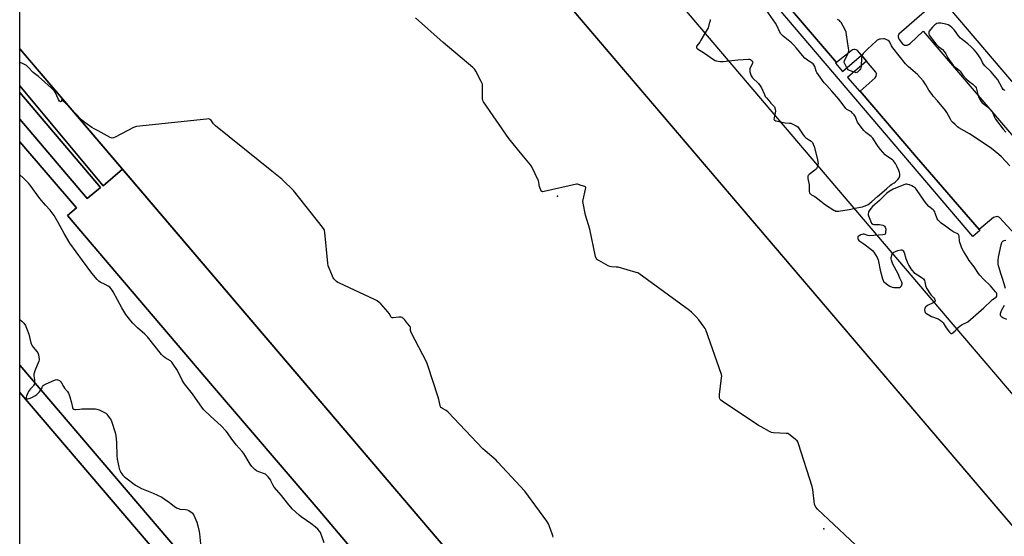
# Model space of a CAD drawing. Units: inches. Extents: x 1249767 to 1255767, y 541453 to 545454.
# Drawn here: x 1249767 to 1250451, y 541835 to 542194 of the extents above; entities that cross this region are included whole.
import ezdxf

# ---------------------------------------------------------------- set-up
doc = ezdxf.new("R2010")
doc.units = ezdxf.units.IN
doc.header["$MEASUREMENT"] = 0
for name, color, linetype in [('BLDG-Footprint', 5, 'Continuous'), ('ELEV-Spot Elevation', 7, 'Continuous'), ('TRANS-Non Street Sidewalk', 7, 'Continuous'), ('TRANS-Parking Lot', 4, 'Continuous'), ('Undefined', 1, 'Continuous')]:
    doc.layers.add(name, color=color, linetype=linetype)

msp = doc.modelspace()

# ---------------------------------------------------------------- linework, layer by layer
at = {"layer": 'BLDG-Footprint', "elevation": 450.23}
msp.add_lwpolyline([(1250607.09, 541665.58), (1250370.89, 541464.4), (1249766.57, 542173.91), (1249766.58, 542213.79), (1249983.09, 542398.2)], close=True, dxfattribs=at)
at = {"layer": 'ELEV-Spot Elevation'}
for p in [(1250140.46, 542071.4, 419.9), (1250325.49, 541840.02, 419.71)]:
    msp.add_point(p, dxfattribs=at)
at = {"layer": 'TRANS-Non Street Sidewalk'}
msp.add_lwpolyline([(1250295.5, 542209.99), (1250334.33, 542164.32), (1250333.73, 542163.81), (1250338.51, 542158.19), (1250351.69, 542169.4), (1250355.25, 542165.2), (1250342.07, 542154), (1250350.48, 542144.1), (1250350.82, 542144.39), (1250390.04, 542098.53), (1250433.49, 542048.11), (1250434.07, 542047.43), (1250429.15, 542043.25), (1250131.95, 542392.58)], dxfattribs=at)
msp.add_lwpolyline([(1249837.94, 542090.11), (1249824.5, 542078.66), (1249766.57, 542148.14), (1249766.57, 542173.91)], close=True, dxfattribs=at)
at = {"layer": 'TRANS-Parking Lot'}
msp.add_lwpolyline([(1250068.75, 541741.6), (1249974.02, 541853.74), (1249900.65, 541939.54), (1249834.07, 542017.66), (1249799.7, 542057.91), (1249806.14, 542063.22), (1249766.57, 542109.27), (1249766.57, 542124.88), (1249813.49, 542069.89), (1249822.65, 542077.46), (1249766.57, 542143.49), (1249766.57, 542148.14), (1249824.5, 542078.66), (1249837.94, 542090.11), (1250346.16, 541493.43)], dxfattribs=at)
for points in [[(1249766.57, 542124.88), (1249766.57, 542143.49), (1249822.65, 542077.46), (1249813.49, 542069.89)], [(1249766.56, 541934.9), (1249766.56, 541953.96), (1250019.43, 541657.29), (1250010.03, 541649.69)]]:
    msp.add_lwpolyline(points, close=True, dxfattribs=at)
for points in [[(1250576.24, 541701.79, 0), (1249983.09, 542398.2, 0), (1249766.57, 542213.79, 0), (1249766.58, 542269.43, 0), (1249837.54, 542329.68, 0), (1249935.14, 542412.82, 0), (1249971.94, 542444.21, 0), (1250042.54, 542360.4, 0), (1250071.37, 542384.97, 0), (1250072.55, 542385.63, 0), (1250094.34, 542405.62, 0), (1250142.83, 542348.42, 0), (1250212.83, 542266.19, 0), (1250190.29, 542245.83, 0), (1250231.33, 542198.5, 0), (1250334.27, 542077.15, 0), (1250415.34, 541982.13, 0), (1250467.85, 541920.57, 0)], [(1250416.96, 542218.31, 0), (1250377.62, 542183.95, 0), (1250377.22, 542182.84, 0), (1250377.17, 542182.26, 0), (1250377.59, 542180.92, 0), (1250377.89, 542180.46, 0), (1250380.27, 542177.43, 0), (1250380.87, 542176.85, 0), (1250381.33, 542176.49, 0), (1250381.79, 542176.44, 0), (1250382.25, 542176.36, 0), (1250383.58, 542176.51, 0), (1250384.49, 542176.98, 0), (1250385.58, 542177.67, 0), (1250394.64, 542186.26, 0), (1250472.32, 542095.32, 0)], [(1250461.14, 542041.89, 0), (1250447.78, 542056.61, 0), (1250446.8, 542057.11, 0), (1250446.11, 542057.22, 0), (1250445.19, 542057.1, 0), (1250443.48, 542056.5, 0), (1250433.49, 542048.11, 0), (1250390.04, 542098.53, 0), (1250350.82, 542144.39, 0), (1250361.35, 542153.58, 0), (1250361.93, 542154.82, 0), (1250362.1, 542155.95, 0), (1250362.09, 542156.77, 0), (1250361.71, 542157.58, 0), (1250355.25, 542165.2, 0), (1250351.69, 542169.4, 0), (1250348.89, 542172.7, 0), (1250347.93, 542173.28, 0), (1250347.15, 542173.5, 0), (1250346.47, 542173.5, 0), (1250345.38, 542173.21, 0), (1250334.33, 542164.32, 0), (1250295.5, 542209.99, 0)], [(1250491, 542110.63, 0), (1250413.4, 542201.78, 0)], [(1250019.43, 541657.29, 0), (1249766.56, 541953.96, 0), (1249766.57, 542109.27, 0), (1249806.14, 542063.22, 0), (1249799.7, 542057.91, 0), (1249834.07, 542017.66, 0), (1249900.65, 541939.54, 0), (1249974.02, 541853.74, 0), (1250068.75, 541741.6, 0)], [(1249766.55, 541829.67, 0), (1249766.56, 541934.9, 0), (1250010.03, 541649.69, 0)]]:
    msp.add_polyline3d(points, dxfattribs=at)
at = {"layer": 'Undefined'}
for points, elevation in [([(1250355.14, 541821.69), (1250321.16, 541853.78), (1250319.94, 541855.07), (1250319.42, 541856.05), (1250319.15, 541857.17), (1250317.81, 541867.39), (1250317.42, 541869.42), (1250307.97, 541899.19), (1250307.45, 541900.57), (1250307, 541901.29), (1250305.92, 541902.27), (1250302.16, 541905.2), (1250301.2, 541905.88), (1250300.44, 541906.26), (1250299.32, 541906.44), (1250294.88, 541906.47), (1250290.49, 541906.79), (1250289.08, 541907.09), (1250287.76, 541907.73), (1250282.03, 541910.92), (1250280.25, 541912.01), (1250254.91, 541928.73), (1250253.97, 541929.42), (1250253.42, 541930.04), (1250253.2, 541930.53), (1250253.03, 541931.37), (1250252.93, 541933.42), (1250254.5, 541945.12), (1250254.57, 541946.28), (1250254.37, 541947.43), (1250243.44, 541978.46), (1250243.05, 541979.26), (1250242.43, 541980.24), (1250238.75, 541985.48), (1250236.71, 541987.59), (1250233.51, 541990.65), (1250232.19, 541991.79), (1250197.05, 542017.61), (1250196.27, 542018.02), (1250195.16, 542018.4), (1250182.56, 542021.92), (1250181.12, 542022.14), (1250178, 542022.18), (1250176.9, 542022.39), (1250175.58, 542023), (1250169.1, 542026.61), (1250168.12, 542027.22), (1250167.7, 542027.58), (1250167.26, 542028.27), (1250166.92, 542029.36), (1250162.8, 542048.5), (1250159.96, 542058.19), (1250158.25, 542066.49), (1250158.14, 542067.63), (1250158.27, 542068.79), (1250159.99, 542076.33), (1250160.05, 542077.15), (1250159.84, 542077.81), (1250159.3, 542078.19), (1250156.95, 542078.71), (1250154.9, 542079.61), (1250154.27, 542079.68), (1250153.69, 542079.64), (1250131.18, 542074.61), (1250130.09, 542074.49), (1250129.64, 542074.6), (1250129.45, 542074.74), (1250128.89, 542075.63), (1250127.94, 542078.15), (1250127.65, 542079.3), (1250127.48, 542081.08), (1250127.14, 542082.12), (1250122.46, 542091.71), (1250121.63, 542093.24), (1250120.54, 542094.64), (1250114.78, 542101.43), (1250106.63, 542111.52), (1250088.92, 542136.95), (1250088.49, 542138.01), (1250088.36, 542139.15), (1250088.29, 542145.63), (1250088.37, 542148.26), (1250088.24, 542149.39), (1250087.4, 542151.23), (1250083.66, 542158.23), (1250082.91, 542159.47), (1250082.34, 542160.14), (1250081.47, 542160.93), (1250060.96, 542178.21), (1250041.61, 542195.53)], 420), ([(1250246.55, 542194.15), (1250246.5, 542193.24), (1250245.82, 542191.4), (1250245.36, 542189.31), (1250245.07, 542188.53), (1250243.18, 542184.99), (1250240.12, 542179.84), (1250239.29, 542178.6), (1250237.2, 542175.84), (1250236.93, 542175.16), (1250236.96, 542174.75), (1250237.07, 542174.55), (1250237.84, 542173.84), (1250242.63, 542170.79), (1250248.94, 542166.36), (1250249.94, 542165.77), (1250250.76, 542165.47), (1250253.69, 542165.02), (1250255.47, 542164.96), (1250265.78, 542166.16), (1250273.19, 542166.77), (1250274, 542166.69), (1250274.5, 542166.51), (1250275.15, 542166.03), (1250275.7, 542165.44), (1250276.06, 542164.77), (1250276.1, 542164.39), (1250276.03, 542163.93), (1250275.73, 542163.18), (1250274.45, 542160.66), (1250274.16, 542159.9), (1250274.06, 542159.38), (1250274.07, 542158.82), (1250274.23, 542157.97), (1250275.07, 542155.14), (1250275.43, 542154.36), (1250275.95, 542153.69), (1250280.12, 542149.69), (1250281.41, 542148.23), (1250282.3, 542146.64), (1250284.23, 542142.03), (1250284.89, 542140.73), (1250285.59, 542139.79), (1250287.32, 542137.94), (1250288.75, 542136.19), (1250290.68, 542134.21), (1250291.15, 542133.53), (1250291.71, 542131.9), (1250291.92, 542130.48), (1250291.77, 542129.29), (1250290.93, 542125.81), (1250290.86, 542125.03), (1250290.98, 542124.6), (1250291.52, 542124.17), (1250292.29, 542123.89), (1250297.49, 542122.53), (1250298.65, 542122.37), (1250301.58, 542122.26), (1250302.71, 542122.07), (1250304.56, 542121.31), (1250306.33, 542120.38), (1250307.39, 542119.51), (1250308.5, 542118.29), (1250311.15, 542114.09), (1250312.02, 542112.94), (1250312.91, 542112.22), (1250315.61, 542110.45), (1250316.7, 542109.6), (1250317.6, 542108.61), (1250318.22, 542107.45), (1250318.77, 542105.84), (1250321.12, 542097.01), (1250321.48, 542095.32), (1250321.58, 542094.2), (1250321.46, 542093.36), (1250321.08, 542091.96), (1250320.78, 542091.15), (1250320.39, 542090.41), (1250319.35, 542089.42), (1250315.27, 542086.45), (1250314.72, 542085.85), (1250314.52, 542085.38), (1250314.47, 542084.58), (1250314.54, 542083.73), (1250315.26, 542079.36), (1250315.47, 542074.6), (1250315.67, 542073.79), (1250315.94, 542073.34), (1250316.3, 542072.96), (1250316.99, 542072.44), (1250319.31, 542071.1), (1250320.29, 542070.44), (1250326.73, 542065.28), (1250332.41, 542061.75), (1250333.16, 542061.35), (1250333.94, 542061.06), (1250334.79, 542061), (1250335.67, 542061.07), (1250343.08, 542062.06), (1250344.24, 542062.29), (1250347.05, 542063.15), (1250352.34, 542063.94), (1250353.7, 542064.36), (1250355.51, 542065.1), (1250356.48, 542065.61), (1250357.41, 542066.27), (1250359.01, 542067.58), (1250362.92, 542071.12), (1250369.14, 542076.44), (1250371.89, 542079.04), (1250372.77, 542079.69), (1250374.38, 542080.68), (1250375.05, 542081.22), (1250376.94, 542083.03), (1250377.86, 542084.14), (1250378.2, 542084.83), (1250378.38, 542085.65), (1250378.41, 542086.82), (1250378.22, 542087.85), (1250377.7, 542089.21), (1250376.53, 542091.88), (1250375.29, 542094.18), (1250374.53, 542095.39), (1250374, 542095.99), (1250373.22, 542096.66), (1250369.45, 542099.11), (1250368.21, 542100.11), (1250364.99, 542103.82), (1250363.35, 542105.83), (1250362.38, 542107.24), (1250360.41, 542110.68), (1250359.57, 542111.82), (1250358.39, 542112.89), (1250354.66, 542115.69), (1250353.38, 542117.01), (1250351.57, 542119.35), (1250349.03, 542122.97), (1250348.47, 542124.11), (1250347.63, 542126.51), (1250347.21, 542127.25), (1250346.69, 542127.93), (1250345.53, 542129.23), (1250344.68, 542129.99), (1250343.95, 542130.43), (1250341.65, 542131.58), (1250340.76, 542132.3), (1250336.14, 542138.63), (1250331.14, 542144.4), (1250327.54, 542148.29), (1250325.87, 542150.3), (1250321.94, 542155.7), (1250320.8, 542157.4), (1250320.32, 542158.42), (1250319.27, 542161.49), (1250318.64, 542162.73), (1250318.15, 542163.38), (1250317.42, 542163.96), (1250315.07, 542165.3), (1250312.34, 542167.41), (1250310.68, 542169.19), (1250306.51, 542174.4), (1250304.69, 542176.41), (1250303.03, 542178), (1250297.37, 542182.71), (1250295.7, 542184.28), (1250294.69, 542185.9), (1250293.12, 542189.7), (1250291.97, 542191.76), (1250285.46, 542201.06)], 420), ([(1250454.82, 542092.57), (1250448.99, 542098.83), (1250447.31, 542100.49), (1250442.19, 542104.57), (1250440.52, 542105.81), (1250426.8, 542114.69), (1250419.49, 542118.88), (1250418.54, 542119.56), (1250416.79, 542121.13), (1250415.07, 542122.75), (1250414.32, 542123.64), (1250413.56, 542124.91), (1250411.06, 542129.58), (1250410.1, 542131.01), (1250404.46, 542137.8), (1250401.66, 542140.87), (1250400.76, 542142.03), (1250398.58, 542145.19), (1250396.45, 542148.89), (1250394.67, 542151.54), (1250390.61, 542156.04), (1250384.46, 542161.35), (1250382.34, 542163.47), (1250373.53, 542174.52), (1250372.59, 542176), (1250371.5, 542178.45), (1250370.89, 542179.26), (1250370.26, 542179.75), (1250368.48, 542180.58), (1250367.69, 542180.82), (1250367.13, 542180.89), (1250365.05, 542180.69), (1250364.18, 542180.51), (1250363.35, 542180.23), (1250362.63, 542179.78), (1250361.96, 542179.23), (1250355.91, 542173.72), (1250352.98, 542170.51), (1250352.45, 542169.85), (1250352.03, 542169.14), (1250351.87, 542168.59), (1250351.75, 542167.72), (1250351.41, 542161.8), (1250351.18, 542160.37), (1250350.97, 542159.87), (1250350.5, 542159.2), (1250349.76, 542158.36), (1250348.96, 542157.63), (1250348.53, 542157.38), (1250348.05, 542157.26), (1250347.52, 542157.31), (1250346.68, 542157.53), (1250343.31, 542158.77), (1250342.58, 542159.22), (1250342.04, 542159.86), (1250341.3, 542161.13), (1250340.08, 542163.51), (1250339.8, 542164.31), (1250339.75, 542164.96), (1250339.84, 542165.41), (1250340.13, 542166.19), (1250341.97, 542169.78), (1250342.74, 542171.62), (1250342.93, 542172.91), (1250342.8, 542174.37), (1250341.38, 542183.7), (1250341.02, 542185.38), (1250340.34, 542186.97), (1250337.5, 542192.21), (1250337.01, 542192.92), (1250336.39, 542193.5), (1250335.17, 542194.23)], 422), ([(1250451.67, 542144.83), (1250450.95, 542145.14), (1250450.33, 542145.63), (1250449.51, 542146.81), (1250446.42, 542152.22), (1250445.42, 542153.65), (1250441.63, 542158.03), (1250437.4, 542162.01), (1250436.45, 542163.09), (1250435.75, 542164.34), (1250434.7, 542166.86), (1250433.83, 542168.34), (1250431.76, 542171.31), (1250430, 542173.24), (1250427.99, 542175.25), (1250425.65, 542177.42), (1250421.74, 542180.38), (1250420.61, 542181.37), (1250418.85, 542183.25), (1250417.05, 542185.87), (1250416.18, 542187.02), (1250414.78, 542188.43), (1250413.08, 542189.92), (1250412.08, 542190.47), (1250410.37, 542190.97), (1250406.87, 542191.61), (1250405.73, 542191.74), (1250404.93, 542191.64), (1250404.19, 542191.39), (1250403.48, 542191.03), (1250402.8, 542190.53), (1250401.17, 542188.91), (1250399.77, 542187.34), (1250398.86, 542186.19), (1250398.51, 542185.46), (1250398.46, 542184.97), (1250398.52, 542184.47), (1250398.89, 542183.47), (1250402.48, 542178.45), (1250403.36, 542177.36), (1250404.31, 542176.35), (1250405.36, 542175.43), (1250408.07, 542173.3), (1250409.26, 542172.1), (1250410.44, 542170.42), (1250411.82, 542167.62), (1250412.45, 542166.52), (1250414.01, 542164.3), (1250415.8, 542162.09), (1250416.62, 542161.31), (1250418.53, 542159.99), (1250419.61, 542159.12), (1250420.35, 542158.25), (1250422.19, 542155.62), (1250424.8, 542152.83), (1250426.49, 542151.2), (1250429.06, 542149.33), (1250430.27, 542148.17), (1250431, 542147.33), (1250431.43, 542146.64), (1250431.72, 542145.88), (1250432.68, 542142.04), (1250433.15, 542140.64), (1250433.88, 542139.03), (1250434.96, 542137.3), (1250435.64, 542136.36), (1250436.22, 542135.75), (1250439.32, 542133.49), (1250440.8, 542132.13), (1250441.78, 542131.08), (1250442.47, 542130.13), (1250443.06, 542129.13), (1250444.17, 542126.25), (1250444.96, 542124.84), (1250450.34, 542117.93), (1250452.15, 542115.81)], 422), ([(1250137.36, 541834.15), (1250137.24, 541835.28), (1250136.8, 541836.68), (1250134.94, 541841.68), (1250134.14, 541843.58), (1250133, 541845.32), (1250117.73, 541866.33), (1250099.04, 541886.48), (1250097.67, 541887.78), (1250090.08, 541894.39), (1250088.56, 541895.8), (1250064.34, 541921.21), (1250063, 541922.36), (1250060.52, 541923.65), (1250059.81, 541924.14), (1250059.42, 541924.53), (1250059.15, 541924.99), (1250058.88, 541925.77), (1250057.87, 541929.96), (1250057.38, 541931.66), (1250050.17, 541953.69), (1250049.47, 541955.65), (1250038.76, 541976.52), (1250038.27, 541977.89), (1250038.18, 541979.9), (1250038.03, 541980.68), (1250037.8, 541981.05), (1250036.24, 541982.78), (1250034.03, 541985.63), (1250033.44, 541986.29), (1250033, 541986.66), (1250032.36, 541986.97), (1250031.66, 541987.14), (1250030.23, 541987.15), (1250026.17, 541986.82), (1250025.38, 541986.88), (1250024.94, 541987.04), (1250024.49, 541987.56), (1250023.59, 541989.56), (1250022.51, 541990.96), (1250017.6, 541996.56), (1250016.51, 541997.55), (1250015.11, 541998.63), (1250013.28, 541999.61), (1249988.84, 542010.86), (1249987.81, 542011.43), (1249986.88, 542012.1), (1249985.76, 542013), (1249984.97, 542013.8), (1249984.52, 542014.54), (1249983.91, 542015.87), (1249981.59, 542021.3), (1249981.04, 542022.96), (1249980.8, 542024.73), (1249978.72, 542046.12), (1249978.47, 542047.57), (1249978.17, 542048.32), (1249977.15, 542049.77), (1249956.86, 542075.3), (1249955.65, 542076.6), (1249950.74, 542081.35), (1249948.78, 542083.17), (1249941.9, 542088.89), (1249902.76, 542120.38), (1249901.3, 542121.76), (1249899.35, 542124.41), (1249898.95, 542124.74), (1249898.47, 542124.96), (1249897.64, 542125.07), (1249896.46, 542125), (1249847.83, 542119.95), (1249846.98, 542119.72), (1249845.65, 542119.11), (1249832.81, 542112.32), (1249831.74, 542111.89), (1249830.79, 542111.8), (1249830.25, 542111.93), (1249829.46, 542112.28), (1249821.12, 542116.83), (1249818.24, 542118.17), (1249816.78, 542119.11), (1249811.74, 542122.63), (1249810.59, 542123.53), (1249809.52, 542124.57), (1249801.61, 542132.78)], 418), ([(1250451.9, 542007.15), (1250450.86, 542010.43), (1250449.82, 542014.18), (1250448.64, 542017.67), (1250447.43, 542021.64), (1250447.03, 542023.06), (1250446.84, 542024.2), (1250446.85, 542026.73), (1250447.05, 542028.98), (1250448.76, 542037.46), (1250449.22, 542039.09), (1250449.48, 542039.55), (1250450.05, 542040.05), (1250451, 542040.56), (1250452.03, 542040.88)], 422), ([(1250452.84, 541985.54), (1250449.94, 541986.85), (1250449.22, 541987.28), (1250448.82, 541987.63), (1250448.56, 541988.03), (1250448.35, 541988.73), (1250448.42, 541989.75), (1250449.11, 541991.84), (1250451.1, 541995.66)], 422)]:
    msp.add_lwpolyline(points, dxfattribs=dict(at, elevation=elevation))
at = {"layer": 'Undefined', "elevation": 420}
msp.add_lwpolyline([(1250383.2, 542079.7), (1250382.65, 542079.66), (1250381.82, 542079.46), (1250376.63, 542077.52), (1250373.72, 542076.21), (1250370.92, 542074.57), (1250369.16, 542073.15), (1250364.24, 542068.4), (1250359.46, 542064.28), (1250358.13, 542062.73), (1250357.12, 542061.29), (1250356.7, 542060.53), (1250356.51, 542060.01), (1250356.38, 542059.18), (1250356.41, 542058.35), (1250356.54, 542057.78), (1250357.95, 542054.2), (1250358.46, 542053.14), (1250358.77, 542052.67), (1250359.54, 542052), (1250360.29, 542051.75), (1250361.14, 542051.66), (1250364.37, 542051.64), (1250365.53, 542051.56), (1250366.57, 542051.33), (1250367.46, 542050.87), (1250367.79, 542050.5), (1250368.17, 542049.82), (1250368.42, 542049.08), (1250368.55, 542048.34), (1250368.53, 542046.25), (1250368.38, 542045.46), (1250368.15, 542045.06), (1250367.5, 542044.74), (1250366.67, 542044.6), (1250357.42, 542043.93), (1250356.09, 542044.13), (1250353.67, 542045.02), (1250352.9, 542045.06), (1250352.09, 542044.82), (1250351.27, 542044.46), (1250350.2, 542043.9), (1250349.51, 542043.42), (1250349.2, 542043.03), (1250349.13, 542042.82), (1250349.09, 542042.37), (1250349.23, 542041.65), (1250349.45, 542041.21), (1250349.98, 542040.62), (1250353.48, 542038.14), (1250358.19, 542034.47), (1250359.56, 542033.32), (1250360.34, 542032.44), (1250362.66, 542028.65), (1250363.4, 542027.05), (1250363.66, 542025.91), (1250364.66, 542020.04), (1250366.33, 542014.01), (1250366.84, 542012.64), (1250367.14, 542012.16), (1250367.72, 542011.54), (1250370.17, 542009.48), (1250371.43, 542008.78), (1250373.06, 542008.17), (1250374.19, 542007.99), (1250376.53, 542007.84), (1250377.38, 542007.84), (1250378.19, 542007.95), (1250378.84, 542008.31), (1250379.51, 542009.08), (1250379.88, 542009.77), (1250380.01, 542010.5), (1250379.97, 542011), (1250379.75, 542011.7), (1250378.47, 542014.36), (1250377.24, 542017.35), (1250373.58, 542024.2), (1250372.97, 542025.53), (1250372.59, 542026.86), (1250372.41, 542027.93), (1250372.45, 542028.77), (1250372.78, 542030.18), (1250373.17, 542031.25), (1250373.64, 542031.93), (1250374.31, 542032.44), (1250375.33, 542032.98), (1250377.04, 542033.53), (1250379.06, 542034.01), (1250379.87, 542034.02), (1250380.3, 542033.87), (1250380.63, 542033.61), (1250381.04, 542033.03), (1250381.36, 542032.27), (1250382.57, 542028.14), (1250383.84, 542024.63), (1250384.58, 542023.11), (1250385.96, 542020.79), (1250386.87, 542019.62), (1250388.18, 542018.42), (1250393.33, 542015.07), (1250394.26, 542014.38), (1250394.86, 542013.8), (1250395.49, 542012.68), (1250395.71, 542011.88), (1250396.18, 542009.33), (1250397.04, 542007.49), (1250399.4, 542003.44), (1250400.16, 542002.54), (1250402.01, 542000.68), (1250402.48, 542000.04), (1250402.81, 541999.33), (1250402.92, 541998.88), (1250402.89, 541998.47), (1250402.45, 541997.93), (1250401.48, 541997.33), (1250397.73, 541995.36), (1250396.54, 541994.52), (1250395.98, 541993.93), (1250395.69, 541993.19), (1250395.64, 541992.34), (1250395.77, 541991.19), (1250396.05, 541990.43), (1250396.4, 541990.03), (1250396.84, 541989.69), (1250399.14, 541988.4), (1250400.5, 541987.79), (1250404.99, 541986.09), (1250405.79, 541985.71), (1250406.5, 541985.23), (1250407.54, 541984.28), (1250408.48, 541983.23), (1250410.57, 541979.91), (1250412.97, 541976.84), (1250413.54, 541976.24), (1250413.93, 541975.98), (1250414.14, 541975.92), (1250414.56, 541975.99), (1250415.44, 541976.53), (1250416.75, 541977.64), (1250418.72, 541979.86), (1250420.31, 541981.22), (1250421.77, 541982.22), (1250424.26, 541983.24), (1250425.62, 541984.08), (1250436.88, 541993.67), (1250442.02, 541998.84), (1250442.88, 541999.51), (1250444.72, 542000.68), (1250445.36, 542001.2), (1250445.75, 542001.75), (1250445.9, 542002.24), (1250445.93, 542002.76), (1250445.79, 542003.52), (1250445.48, 542004.25), (1250445.01, 542004.97), (1250441.38, 542009.09), (1250436.55, 542013.6), (1250433.95, 542016.46), (1250433.09, 542017.59), (1250430.01, 542022.16), (1250426.5, 542026.66), (1250425.01, 542029.35), (1250422.61, 542033.14), (1250421.57, 542035.24), (1250420.54, 542037.92), (1250420.1, 542039.28), (1250419.91, 542040.42), (1250419.62, 542043.58), (1250419.49, 542044.12), (1250419.15, 542044.74), (1250418.79, 542045.1), (1250418.32, 542045.39), (1250415.92, 542046.47), (1250413.9, 542047.71), (1250410.08, 542050.59), (1250407.01, 542052.71), (1250406.15, 542053.45), (1250405.02, 542054.71), (1250404.39, 542055.63), (1250403.02, 542059.69), (1250402.69, 542060.49), (1250402.26, 542061.21), (1250401.5, 542061.95), (1250398.59, 542064.16), (1250397.08, 542065.81), (1250395.54, 542067.86), (1250389.93, 542076.14), (1250389.19, 542076.9), (1250387.94, 542077.97), (1250386.78, 542078.67), (1250385.15, 542079.32), (1250384.04, 542079.59)], close=True, dxfattribs=at)
at = {"layer": 'Undefined'}
for points in [[(1249801.61, 542132.78, 418), (1249798.79, 542135.68, 418), (1249795.9, 542138.47, 418), (1249795.71, 542138.53, 418), (1249795.68, 542138.47, 418), (1249795.69, 542137.68, 418), (1249795.56, 542137.37, 418), (1249795.34, 542137.14, 418), (1249795.03, 542137.07, 418), (1249794.85, 542137.11, 418), (1249794.3, 542137.49, 418), (1249793.64, 542138.52, 418), (1249791.22, 542143.64, 418), (1249790.62, 542144.61, 418), (1249789.92, 542145.44, 418), (1249788.52, 542146.77, 418), (1249779.53, 542154.67, 418), (1249775.84, 542157.48, 418), (1249772.44, 542161.22, 418), (1249771.17, 542162.35, 418), (1249768.9, 542163.52, 418), (1249768.1, 542163.83, 418), (1249767.27, 542164.03, 418), (1249766.57, 542164.11, 418)], [(1249978.31, 541830.28, 416), (1249975.55, 541837.4, 416), (1249974.94, 541838.39, 416), (1249973.79, 541839.74, 416), (1249972.04, 541841.35, 416), (1249969, 541843.73, 416), (1249962.12, 541848.34, 416), (1249960.81, 541849.47, 416), (1249955.96, 541854.03, 416), (1249952.62, 541857.96, 416), (1249948.55, 541863.27, 416), (1249943.5, 541869, 416), (1249942.52, 541870.56, 416), (1249941.48, 541873, 416), (1249941.06, 541873.78, 416), (1249939.28, 541876.12, 416), (1249937.92, 541877.66, 416), (1249937.48, 541878.02, 416), (1249936.72, 541878.4, 416), (1249932.89, 541879.67, 416), (1249931.11, 541880.42, 416), (1249929.98, 541881.29, 416), (1249927.96, 541883.42, 416), (1249926.74, 541885.12, 416), (1249922.25, 541892.4, 416), (1249921.17, 541893.76, 416), (1249917.1, 541898.47, 416), (1249915.81, 541900.1, 416), (1249914.02, 541902.46, 416), (1249911.01, 541906.91, 416), (1249910.1, 541908.08, 416), (1249906.65, 541911.76, 416), (1249899.1, 541918.51, 416), (1249894.66, 541922.72, 416), (1249893.52, 541924, 416), (1249886.75, 541933.84, 416), (1249881.13, 541940.82, 416), (1249880.1, 541942.19, 416), (1249879.39, 541943.46, 416), (1249876.27, 541950.12, 416), (1249873.33, 541954.63, 416), (1249872.29, 541956.07, 416), (1249871.46, 541956.8, 416), (1249867.78, 541958.87, 416), (1249866.42, 541959.87, 416), (1249865.17, 541961.32, 416), (1249855.44, 541973.63, 416), (1249853.58, 541975.44, 416), (1249848.39, 541979.77, 416), (1249845.3, 541982.99, 416), (1249843.74, 541984.77, 416), (1249840.45, 541989.2, 416), (1249837.49, 541993.85, 416), (1249831.61, 542004.91, 416), (1249830.92, 542006.04, 416), (1249830.2, 542006.98, 416), (1249829.13, 542008.09, 416), (1249828, 542008.88, 416), (1249826.02, 542010.02, 416), (1249822.57, 542011.7, 416), (1249821.58, 542012.3, 416), (1249820.31, 542013.53, 416), (1249816.6, 542017.83, 416), (1249813.46, 542022.27, 416), (1249810.11, 542026.74, 416), (1249801.48, 542038.78, 416), (1249797.46, 542045.51, 416), (1249793.36, 542053.2, 416), (1249790.45, 542058.01, 416), (1249787.72, 542061.64, 416), (1249784.43, 542065.18, 416), (1249780.65, 542069.82, 416), (1249773.9, 542079.08, 416), (1249772.71, 542080.39, 416), (1249768.94, 542084.18, 416), (1249766.57, 542086.26, 416)], [(1249766.56, 541985.73, 416), (1249768.23, 541984.28, 416), (1249769.33, 541982.98, 416), (1249770.5, 541981.38, 416), (1249770.93, 541980.66, 416), (1249771.39, 541979.61, 416), (1249772.8, 541975.49, 416), (1249774.3, 541969.51, 416), (1249774.75, 541968.13, 416), (1249775.15, 541967.38, 416), (1249775.81, 541966.44, 416), (1249778.49, 541963.28, 416), (1249779.16, 541962.34, 416), (1249779.41, 541961.82, 416), (1249779.66, 541960.98, 416), (1249779.94, 541959.51, 416), (1249780.08, 541958.34, 416), (1249780.02, 541957.48, 416), (1249779.78, 541956.64, 416), (1249777.05, 541949.98, 416), (1249776.51, 541948.29, 416), (1249776.43, 541947.5, 416), (1249776.45, 541946.44, 416), (1249776.85, 541943.61, 416), (1249776.9, 541942.76, 416), (1249776.78, 541941.59, 416), (1249776.52, 541940.45, 416), (1249776.19, 541939.67, 416), (1249775.87, 541939.22, 416), (1249774.06, 541937.45, 416), (1249773.34, 541936.59, 416), (1249772.72, 541935.64, 416), (1249772.18, 541934.59, 416), (1249771.25, 541932.35, 416), (1249770.97, 541931.31, 416), (1249771.02, 541930.89, 416), (1249771.27, 541930.62, 416), (1249771.64, 541930.46, 416), (1249772.08, 541930.4, 416)], [(1249772.08, 541930.4, 416), (1249773.13, 541930.63, 416), (1249775, 541931.43, 416), (1249777.03, 541932.52, 416), (1249778.56, 541933.57, 416), (1249780.15, 541935.1, 416), (1249781.03, 541936.18, 416), (1249781.61, 541937.11, 416), (1249782.13, 541938.45, 416), (1249782.51, 541939.19, 416), (1249782.84, 541939.64, 416), (1249783.45, 541940.17, 416), (1249784.99, 541940.98, 416), (1249790.7, 541943.48, 416), (1249791.51, 541943.75, 416), (1249792.32, 541943.8, 416), (1249793.1, 541943.59, 416), (1249794.11, 541943.12, 416), (1249794.8, 541942.67, 416), (1249795.17, 541942.28, 416), (1249795.62, 541941.58, 416), (1249796.94, 541939.09, 416), (1249797.74, 541937.96, 416), (1249799.68, 541935.52, 416), (1249800.42, 541934.37, 416), (1249801.04, 541933.17, 416), (1249801.51, 541931.79, 416), (1249802.56, 541927.73, 416), (1249803.23, 541924.54, 416), (1249803.58, 541923.83, 416), (1249804.11, 541923.32, 416), (1249804.77, 541922.99, 416), (1249805.54, 541922.93, 416), (1249808.3, 541923.31, 416), (1249809.78, 541923.41, 416), (1249817.19, 541923.61, 416), (1249819.24, 541923.57, 416), (1249820.08, 541923.37, 416), (1249821.72, 541922.71, 416), (1249825.5, 541921.01, 416), (1249826.49, 541920.41, 416), (1249827.11, 541919.79, 416), (1249827.66, 541919.09, 416), (1249829.41, 541916.66, 416), (1249830.03, 541915.65, 416), (1249830.57, 541914.3, 416), (1249832.87, 541907.09, 416), (1249833.32, 541904.93, 416), (1249833.76, 541900, 416), (1249834.07, 541890.86, 416), (1249834.27, 541888.52, 416), (1249835.37, 541883.27, 416), (1249835.76, 541881.85, 416), (1249836.32, 541880.49, 416), (1249836.97, 541879.17, 416), (1249838.31, 541877.3, 416), (1249839.13, 541876.49, 416), (1249840.28, 541875.58, 416), (1249847.08, 541870.5, 416), (1249849.03, 541869.23, 416), (1249851.34, 541868.07, 416), (1249859.22, 541864.79, 416), (1249865.33, 541861.97, 416), (1249867.07, 541860.89, 416), (1249870.7, 541858.4, 416), (1249871.87, 541857.53, 416), (1249873.91, 541855.72, 416), (1249875.58, 541854.72, 416), (1249876.85, 541854.14, 416), (1249877.92, 541853.81, 416), (1249881.92, 541853.52, 416), (1249883.02, 541853.27, 416), (1249884.06, 541852.78, 416), (1249885.8, 541851.73, 416), (1249886.47, 541851.21, 416), (1249886.99, 541850.56, 416), (1249887.52, 541849.54, 416), (1249889.58, 541844.72, 416), (1249890.3, 541842.18, 416), (1249891.2, 541838.17, 416), (1249891.45, 541836.63, 416), (1249892.16, 541829.69, 416)]]:
    msp.add_polyline3d(points, dxfattribs=at)

doc.saveas('drawing.dxf')
